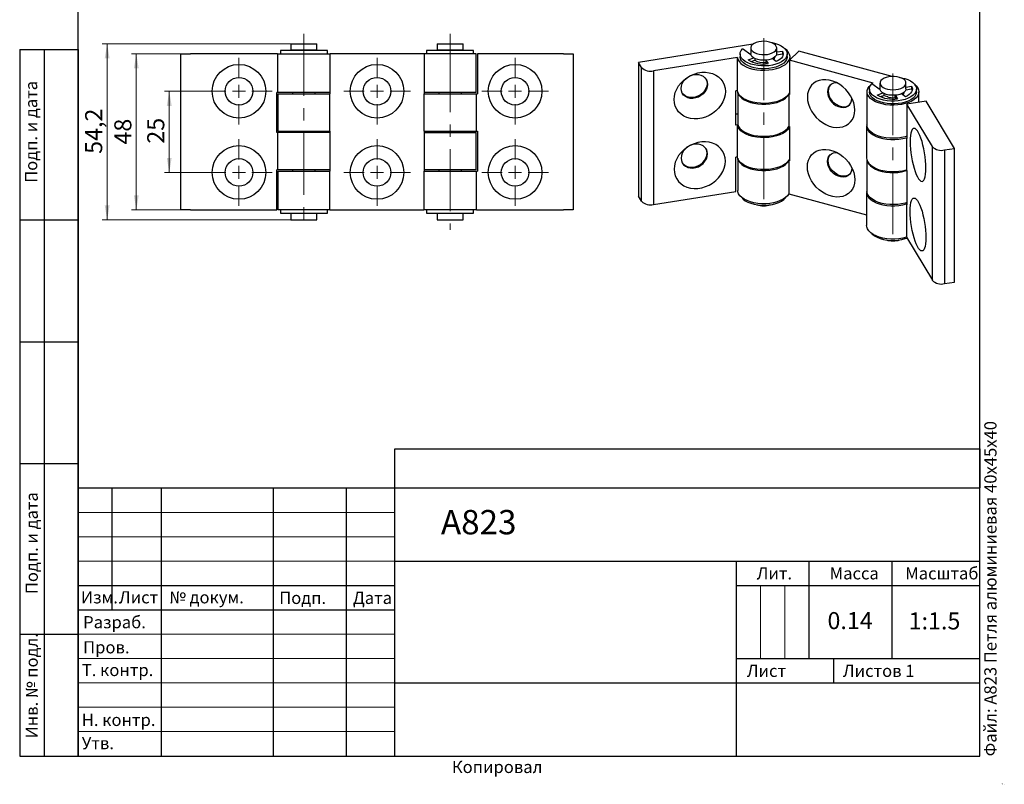
# Model space of a CAD drawing. Units: millimetres. Extents: x 12 to 315, y -1 to 438.
# Drawn here: x 12 to 315, y -1 to 234 of the extents above; entities that cross this region are included whole.
import ezdxf

# ---------------------------------------------------------------- set-up
doc = ezdxf.new("R2010")
doc.units = ezdxf.units.MM
doc.header["$LTSCALE"] = 1.5
doc.linetypes.add('CENTERX2', pattern=[20.32, 12.7, -2.54, 2.54, -2.54])
doc.styles.add('SLDTEXTSTYLE0', font='TXT', dxfattribs={"width": 0.7, "bigfont": 'bigfont'})
doc.styles.add('SLDTEXTSTYLE1', font='TXT', dxfattribs={"width": 0.7})
doc.dimstyles.new('SLDDIMSTYLE3', dxfattribs={"dimtxt": 5.25, "dimasz": 4.5, "dimexe": 0, "dimexo": 0.0625, "dimgap": 1.3125, "dimtad": 2, "dimdec": 1, "dimrnd": 1e-09, "dimzin": 12, "dimdsep": 46, "dimtxsty": 'SLDTEXTSTYLE1', "dimsah": 1, "dimcen": 0.09, "dimadec": 0, "dimazin": 3, "dimtfac": 1, "dimtofl": 0, "dimtmove": 0, "dimatfit": 3, "dimfxl": 1, "dimfrac": 2, "dimtolj": 1, "dimtzin": 12, "dimarcsym": 0})

# ---------------------------------------------------------------- blocks, each defined once
blk = doc.blocks.new('_D_8')
at = {"color": 7, "linetype": 'Continuous', "lineweight": 0}
for p, q in [((61.62, 223.61), (46.39, 223.61)), ((47.89, 223.61), (47.89, 175.61)), ((61.62, 175.61), (46.39, 175.61))]:
    blk.add_line(p, q, dxfattribs=at)
at = {"color": 7, "linetype": 'Continuous', "lineweight": 18}
for points in [[(47.89, 223.61), (47.14, 219.11), (48.64, 219.11)], [(47.89, 175.61), (48.64, 180.11), (47.14, 180.11)]]:
    blk.add_solid(points, dxfattribs=at)
at = {"color": 7, "linetype": 'Continuous', "lineweight": 18, "insert": (41.13, 195.7), "char_height": 5.25, "attachment_point": 1, "rotation": 90, "style": 'SLDTEXTSTYLE1'}
blk.add_mtext('48', dxfattribs=at)
blk = doc.blocks.new('_D_9')
at = {"color": 7, "linetype": 'Continuous', "lineweight": 0}
for p, q in [((95.49, 226.74), (37.42, 226.74)), ((38.92, 172.49), (38.92, 226.74)), ((95.49, 172.49), (37.42, 172.49))]:
    blk.add_line(p, q, dxfattribs=at)
at = {"color": 7, "linetype": 'Continuous', "lineweight": 18}
for points in [[(38.92, 226.74), (38.17, 222.24), (39.67, 222.24)], [(38.92, 172.49), (39.67, 176.99), (38.17, 176.99)]]:
    blk.add_solid(points, dxfattribs=at)
at = {"color": 7, "linetype": 'Continuous', "lineweight": 18, "insert": (32.15, 192.84), "char_height": 5.25, "attachment_point": 1, "rotation": 90, "style": 'SLDTEXTSTYLE1'}
blk.add_mtext('54,2', dxfattribs=at)
blk = doc.blocks.new('_D_10')
at = {"color": 7, "linetype": 'Continuous', "lineweight": 0}
for p, q in [((69.25, 212.11), (56.53, 212.11)), ((58.03, 187.11), (58.03, 212.11)), ((69.25, 187.11), (56.53, 187.11))]:
    blk.add_line(p, q, dxfattribs=at)
at = {"color": 7, "linetype": 'Continuous', "lineweight": 18}
for points in [[(58.03, 212.11), (57.28, 207.61), (58.78, 207.61)], [(58.03, 187.11), (58.78, 191.61), (57.28, 191.61)]]:
    blk.add_solid(points, dxfattribs=at)
at = {"color": 7, "linetype": 'Continuous', "lineweight": 18, "insert": (51.26, 195.97), "char_height": 5.25, "attachment_point": 1, "rotation": 90, "style": 'SLDTEXTSTYLE1'}
blk.add_mtext('25', dxfattribs=at)
blk = doc.blocks.new('SW_CENTERMARKSYMBOL_2')
at = {"color": 0, "linetype": 'Continuous', "lineweight": 18}
for p, q in [((0, 4), (0, 10.25)), ((-4, 0), (-10.25, 0)), ((0, 0), (-2, 0)), ((0, 0), (0, 2)), ((0, 0), (0, -2)), ((0, 0), (2, 0)), ((4, 0), (10.25, 0)), ((0, -4), (0, -10.25))]:
    blk.add_line(p, q, dxfattribs=at)
blk = doc.blocks.new('SW_CENTERMARKSYMBOL_3')
at = {"color": 0, "linetype": 'Continuous', "lineweight": 18}
for p, q in [((0, 4), (0, 10.25)), ((-4, 0), (-10.25, 0)), ((0, 0), (-2, 0)), ((0, 0), (0, 2)), ((0, 0), (0, -2)), ((0, 0), (2, 0)), ((4, 0), (10.25, 0)), ((0, -4), (0, -10.25))]:
    blk.add_line(p, q, dxfattribs=at)
blk = doc.blocks.new('SW_CENTERMARKSYMBOL_4')
at = {"color": 0, "linetype": 'Continuous', "lineweight": 18}
for p, q in [((0, 4), (0, 10.25)), ((-4, 0), (-10.25, 0)), ((0, 0), (-2, 0)), ((0, 0), (0, 2)), ((0, 0), (0, -2)), ((0, 0), (2, 0)), ((4, 0), (10.25, 0)), ((0, -4), (0, -10.25))]:
    blk.add_line(p, q, dxfattribs=at)
blk = doc.blocks.new('SW_CENTERMARKSYMBOL_5')
at = {"color": 0, "linetype": 'Continuous', "lineweight": 18}
for p, q in [((0, 4), (0, 10.25)), ((-4, 0), (-10.25, 0)), ((0, 0), (-2, 0)), ((0, 0), (0, 2)), ((0, 0), (0, -2)), ((0, 0), (2, 0)), ((4, 0), (10.25, 0)), ((0, -4), (0, -10.25))]:
    blk.add_line(p, q, dxfattribs=at)
blk = doc.blocks.new('SW_CENTERMARKSYMBOL_6')
at = {"color": 0, "linetype": 'Continuous', "lineweight": 18}
for p, q in [((0, 4), (0, 10.25)), ((-4, 0), (-10.25, 0)), ((0, 0), (-2, 0)), ((0, 0), (0, 2)), ((0, 0), (0, -2)), ((0, 0), (2, 0)), ((4, 0), (10.25, 0)), ((0, -4), (0, -10.25))]:
    blk.add_line(p, q, dxfattribs=at)
blk = doc.blocks.new('SW_CENTERMARKSYMBOL_7')
at = {"color": 0, "linetype": 'Continuous', "lineweight": 18}
for p, q in [((0, 4), (0, 10.25)), ((-4, 0), (-10.25, 0)), ((0, 0), (-2, 0)), ((0, 0), (0, 2)), ((0, 0), (0, -2)), ((0, 0), (2, 0)), ((4, 0), (10.25, 0)), ((0, -4), (0, -10.25))]:
    blk.add_line(p, q, dxfattribs=at)

msp = doc.modelspace()

# ---------------------------------------------------------------- linework, layer by layer
at = {"color": 7, "linetype": 'Continuous', "lineweight": 25}
for p, q in [((30, 7.5), (30, 438)), ((307.5, 7.5), (307.5, 438)), ((12, 225), (30, 225)), ((12, 225), (12, 7.5)), ((19.5, 225), (19.5, 7.5)), ((30, 225), (30, 7.5)), ((92.24, 224.61), (92.24, 223.61)), ((106.74, 224.61), (92.24, 224.61)), ((95.49, 226.74), (95.49, 224.74)), ((95.49, 226.74), (99.12, 226.74)), ((103.49, 224.74), (95.49, 224.74)), ((95.99, 224.74), (95.99, 224.61)), ((99.12, 226.74), (103.49, 226.74)), ((102.99, 224.61), (102.99, 224.74)), ((103.49, 224.74), (103.49, 226.74)), ((106.74, 223.61), (106.74, 224.61)), ((137.23, 224.61), (137.23, 223.61)), ((151.73, 224.61), (137.23, 224.61)), ((140.48, 226.74), (140.48, 224.74)), ((140.48, 226.74), (144.71, 226.74)), ((148.48, 224.74), (140.48, 224.74)), ((140.98, 224.74), (140.98, 224.61)), ((144.71, 226.74), (148.48, 226.74)), ((147.98, 224.61), (147.98, 224.74)), ((148.48, 224.74), (148.48, 226.74)), ((151.73, 223.61), (151.73, 224.61)), ((237.7, 226.59), (202.42, 220.97)), ((237.06, 223.35), (234.45, 225.2)), ((237, 225.43), (237, 223.71)), ((245, 223.71), (245, 225.43)), ((245, 224.19), (246.75, 224.49)), ((246.75, 224.49), (246.75, 223.63)), ((251.81, 224.47), (248.92, 221.65)), ((280.51, 216.67), (251.81, 224.47)), ((61.62, 175.61), (61.62, 223.61)), ((61.62, 223.61), (64.62, 223.61)), ((91.39, 223.61), (64.62, 223.61)), ((91.39, 223.61), (91.39, 211.71)), ((91.39, 223.61), (107.59, 223.61)), ((107.59, 211.71), (107.59, 223.61)), ((136.48, 223.61), (107.59, 223.61)), ((136.48, 223.61), (136.48, 211.71)), ((152.48, 223.61), (136.48, 223.61)), ((152.48, 211.71), (152.48, 223.61)), ((152.86, 223.61), (152.86, 211.31)), ((179.36, 223.61), (152.86, 223.61)), ((179.36, 223.61), (182.36, 223.61)), ((182.36, 223.61), (182.36, 175.61)), ((232.92, 222.49), (207.12, 218.38)), ((232.92, 212.29), (232.92, 222.49)), ((233.75, 223.61), (233.75, 222.75)), ((236.18, 221.77), (237.92, 222.4)), ((237.12, 221.25), (238.23, 221.65)), ((238.23, 222.23), (238.23, 221.65)), ((241.61, 221.68), (241.61, 220.97)), ((241.7, 221.68), (242.37, 220.6)), ((244.85, 221.23), (243.6, 222.14)), ((244.93, 223.32), (246.75, 223.63)), ((248.25, 222.75), (248.25, 223.61)), ((274.74, 214.63), (248.92, 221.65)), ((248.92, 221.65), (248.92, 211.1)), ((249.1, 221.83), (249.1, 222.75)), ((203.37, 219.4), (202.42, 220.97)), ((202.42, 220.97), (202.42, 179.83)), ((203.37, 178.25), (203.37, 219.4)), ((207.12, 218.38), (207.12, 177.23)), ((241.61, 220.97), (241.87, 220.55)), ((232.92, 212.29), (232.44, 212.21)), ((232.44, 201.67), (232.44, 212.21)), ((273.54, 212.79), (273.54, 211.93)), ((276.85, 212.53), (274.24, 214.39)), ((274.3, 214.35), (274.74, 214.63)), ((276.79, 214.61), (276.79, 212.9)), ((284.72, 212.51), (286.54, 212.82)), ((284.79, 212.9), (284.79, 214.61)), ((284.79, 213.38), (286.54, 213.68)), ((286.54, 213.68), (286.54, 212.82)), ((288.04, 211.93), (288.04, 212.79)), ((91.12, 199.41), (91.12, 211.71)), ((91.39, 211.71), (91.12, 211.71)), ((107.59, 211.71), (91.39, 211.71)), ((91.49, 211.31), (91.49, 199.81)), ((91.49, 211.31), (107.49, 211.31)), ((95.99, 211.71), (95.99, 211.31)), ((102.99, 211.31), (102.99, 211.71)), ((107.49, 211.71), (107.49, 211.31)), ((107.49, 199.81), (107.49, 211.31)), ((136.38, 211.31), (136.38, 199.81)), ((136.38, 211.31), (152.58, 211.31)), ((152.48, 211.71), (136.48, 211.71)), ((136.48, 211.71), (136.48, 211.31)), ((140.98, 211.71), (140.98, 211.31)), ((147.98, 211.31), (147.98, 211.71)), ((152.58, 199.81), (152.58, 211.31)), ((152.58, 211.31), (152.86, 211.31)), ((233, 211.89), (233, 202.35)), ((248.73, 211.15), (248.73, 201.29)), ((248.73, 211.15), (248.92, 211.1)), ((272.79, 211.93), (272.79, 201.73)), ((275.97, 210.95), (277.71, 211.58)), ((276.91, 210.44), (278.02, 210.83)), ((278.02, 211.41), (278.02, 210.83)), ((281.4, 210.86), (281.4, 210.16)), ((281.4, 210.16), (281.66, 209.73)), ((281.49, 210.87), (282.16, 209.78)), ((284.64, 210.42), (283.38, 211.33)), ((288.79, 208.69), (288.79, 211.93)), ((291, 209.05), (285.08, 208.1)), ((292.91, 195.06), (285.08, 208.1)), ((285.08, 208.1), (285.08, 197.56)), ((299.72, 194.53), (291, 209.05)), ((233, 205.1), (232.44, 205.01)), ((232.92, 201.74), (232.44, 201.67)), ((232.92, 191.88), (232.92, 201.74)), ((248.73, 201.29), (248.92, 201.24)), ((248.92, 201.24), (248.92, 190.7)), ((272.69, 201.39), (272.69, 191.53)), ((91.39, 199.41), (91.12, 199.41)), ((91.39, 199.41), (91.39, 187.91)), ((107.59, 199.41), (91.39, 199.41)), ((91.49, 199.81), (107.49, 199.81)), ((95.99, 199.81), (95.99, 199.41)), ((102.99, 199.41), (102.99, 199.81)), ((107.49, 199.81), (107.49, 199.41)), ((107.59, 187.91), (107.59, 199.41)), ((136.38, 199.81), (152.58, 199.81)), ((136.48, 199.81), (136.48, 199.41)), ((136.48, 199.41), (136.48, 187.91)), ((136.48, 199.41), (152.48, 199.41)), ((140.98, 199.81), (140.98, 199.41)), ((147.98, 199.41), (147.98, 199.81)), ((152.48, 187.91), (152.48, 199.41)), ((152.58, 199.81), (152.86, 199.81)), ((152.86, 199.81), (152.86, 187.51)), ((284.93, 197.81), (284.93, 187.95)), ((284.93, 197.81), (285.08, 197.56)), ((292.91, 153.92), (292.91, 195.06)), ((296.66, 194.04), (299.72, 194.53)), ((296.66, 194.04), (296.66, 152.9)), ((299.72, 153.39), (299.72, 194.53)), ((232.92, 191.88), (232.44, 191.81)), ((232.44, 181.27), (232.44, 191.81)), ((233, 191.49), (233, 181.6)), ((91.12, 175.61), (91.12, 187.91)), ((91.39, 187.91), (91.12, 187.91)), ((107.59, 187.91), (91.39, 187.91)), ((95.99, 187.91), (95.99, 187.51)), ((102.99, 187.51), (102.99, 187.91)), ((107.49, 187.91), (107.49, 187.51)), ((152.48, 187.91), (136.48, 187.91)), ((136.48, 187.91), (136.48, 187.51)), ((140.98, 187.91), (140.98, 187.51)), ((147.98, 187.51), (147.98, 187.91)), ((248.73, 190.75), (248.73, 180.55)), ((248.73, 190.75), (248.92, 190.7)), ((272.79, 190.88), (272.79, 181.33)), ((284.93, 187.95), (285.08, 187.7)), ((91.49, 187.51), (91.49, 175.61)), ((91.49, 187.51), (107.49, 187.51)), ((107.49, 175.61), (107.49, 187.51)), ((136.38, 187.51), (136.38, 175.61)), ((136.38, 187.51), (152.58, 187.51)), ((152.58, 175.61), (152.58, 187.51)), ((152.58, 187.51), (152.86, 187.51)), ((285.08, 187.7), (285.08, 177.16)), ((203.37, 178.25), (202.42, 179.83)), ((207.12, 177.23), (232.44, 181.27)), ((248.73, 180.55), (272.69, 174.04)), ((272.69, 180.99), (272.69, 170.79)), ((284.93, 177.41), (284.93, 167.2)), ((284.93, 177.41), (285.08, 177.16)), ((64.62, 175.61), (61.62, 175.61)), ((64.62, 175.61), (91.12, 175.61)), ((107.49, 175.61), (91.49, 175.61)), ((92.24, 175.61), (92.24, 174.61)), ((92.24, 174.61), (106.74, 174.61)), ((95.49, 174.49), (95.49, 172.49)), ((103.49, 174.49), (95.49, 174.49)), ((95.99, 174.61), (95.99, 174.49)), ((102.99, 174.49), (102.99, 174.61)), ((103.49, 172.49), (103.49, 174.49)), ((106.74, 174.61), (106.74, 175.61)), ((107.49, 175.61), (136.38, 175.61)), ((152.58, 175.61), (136.38, 175.61)), ((137.23, 175.61), (137.23, 174.61)), ((137.23, 174.61), (151.73, 174.61)), ((140.48, 174.49), (140.48, 172.49)), ((148.48, 174.49), (140.48, 174.49)), ((140.98, 174.61), (140.98, 174.49)), ((147.98, 174.49), (147.98, 174.61)), ((148.48, 172.49), (148.48, 174.49)), ((151.73, 174.61), (151.73, 175.61)), ((152.58, 175.61), (179.36, 175.61)), ((182.36, 175.61), (179.36, 175.61)), ((12, 172.5), (30, 172.5)), ((95.49, 172.49), (99.12, 172.49)), ((99.12, 172.49), (103.49, 172.49)), ((140.48, 172.49), (144.71, 172.49)), ((144.71, 172.49), (148.48, 172.49)), ((284.93, 167.2), (292.91, 153.92)), ((296.66, 152.9), (299.72, 153.39)), ((12, 135), (30, 135)), ((127.5, 90), (127.5, 102)), ((127.5, 102), (307.5, 102)), ((307.5, 102), (307.5, 90)), ((12, 97.5), (30, 97.5)), ((30, 7.5), (30, 90)), ((30, 90), (307.5, 90)), ((40.5, 52.5), (40.5, 90)), ((55.5, 90), (55.5, 7.5)), ((90, 90), (90, 7.5)), ((112.5, 90), (112.5, 7.5)), ((127.5, 7.5), (127.5, 90)), ((307.5, 7.5), (307.5, 90)), ((127.5, 67.5), (307.5, 67.5)), ((232.5, 67.5), (232.5, 7.5)), ((255, 37.5), (255, 67.5)), ((280.5, 37.5), (280.5, 67.5)), ((30, 60), (127.5, 60)), ((232.5, 60), (307.5, 60)), ((30, 52.5), (127.5, 52.5)), ((12, 45), (30, 45)), ((232.5, 37.5), (307.5, 37.5)), ((262.5, 37.5), (262.5, 30)), ((127.5, 30), (307.5, 30)), ((12, 7.5), (30, 7.5)), ((30, 7.5), (307.5, 7.5)), ((30, 7.5), (307.5, 7.5))]:
    msp.add_line(p, q, dxfattribs=at)
at = {"color": 7, "linetype": 'CENTERX2', "lineweight": 18}
for p, q in [((99.49, 229.74), (99.49, 169.49)), ((144.48, 229.74), (144.48, 224.74)), ((241, 228.43), (241, 175.93)), ((144.48, 224.74), (144.48, 169.49)), ((280.79, 217.61), (280.79, 165.11))]:
    msp.add_line(p, q, dxfattribs=at)
at = {"color": 7, "linetype": 'Continuous', "lineweight": 18}
for p, q in [((30, 82.5), (127.5, 82.5)), ((30, 75), (127.5, 75)), ((30, 67.5), (127.5, 67.5)), ((240, 60), (240, 37.5)), ((247.5, 60), (247.5, 37.5)), ((30, 45), (127.5, 45)), ((30, 37.5), (127.5, 37.5)), ((30, 30), (127.5, 30)), ((30, 22.5), (127.5, 22.5)), ((30, 15), (127.5, 15))]:
    msp.add_line(p, q, dxfattribs=at)
at = {"color": 7, "linetype": 'Continuous', "lineweight": 25, "flags": 128}
for points in [[(238.81, 223.7), (239.58, 223.5), (240.42, 223.39), (241.28, 223.37), (242.13, 223.45), (242.93, 223.62), (243.64, 223.88), (244.22, 224.21), (244.66, 224.59), (244.92, 225.02), (245, 225.46), (244.89, 225.9), (244.6, 226.32), (244.14, 226.7), (243.54, 227.02), (242.81, 227.26), (242.01, 227.42), (241.15, 227.49), (240.29, 227.45), (239.46, 227.33), (238.7, 227.11), (238.05, 226.82), (237.54, 226.46), (237.19, 226.05), (237.02, 225.62), (237.03, 225.17), (237.23, 224.74), (237.61, 224.34), (238.14, 223.99), (238.81, 223.7)], [(232.92, 222.49), (233.09, 221.85), (233.46, 221.23), (234, 220.65), (234.71, 220.12), (235.57, 219.65), (236.56, 219.26), (237.66, 218.95), (238.84, 218.73), (240.06, 218.6), (241.32, 218.58), (242.56, 218.65), (243.76, 218.83), (244.9, 219.09), (245.95, 219.45), (246.88, 219.88), (247.67, 220.38), (248.3, 220.94), (248.75, 221.54), (249.02, 222.17), (249.1, 222.81), (248.98, 223.45), (248.68, 224.08), (248.19, 224.67), (247.56, 225.2)], [(243.11, 227.18), (243.56, 227.1), (244.61, 226.84), (245.56, 226.51), (246.4, 226.1), (247.1, 225.62), (247.65, 225.1), (248.02, 224.53), (248.22, 223.95), (248.23, 223.35), (248.06, 222.76), (247.71, 222.19), (247.19, 221.66), (246.51, 221.18), (245.69, 220.76), (244.75, 220.41), (243.71, 220.14), (242.61, 219.96), (241.46, 219.88), (240.31, 219.89), (239.17, 219.99), (238.07, 220.19), (237.06, 220.47), (236.14, 220.84), (235.34, 221.27), (234.69, 221.76), (234.21, 222.3), (233.89, 222.88), (233.76, 223.47), (233.8, 224.06), (234.04, 224.65), (234.45, 225.2), (234.45, 225.2)], [(246.75, 224.49), (246.94, 224.05), (247, 223.6), (246.94, 223.15), (246.75, 222.72), (246.43, 222.3), (246.01, 221.9), (245.48, 221.55), (244.85, 221.23)], [(248.25, 222.75), (248.23, 222.49), (248.06, 221.9), (247.71, 221.34), (247.19, 220.8), (246.51, 220.32), (245.69, 219.9), (244.75, 219.55), (243.71, 219.29), (242.61, 219.11), (241.46, 219.02), (240.31, 219.03), (239.17, 219.14), (238.07, 219.33), (237.06, 219.62), (236.14, 219.98), (235.34, 220.41), (234.69, 220.91), (234.21, 221.45), (233.89, 222.02), (233.76, 222.61), (233.75, 222.75)], [(245, 223.71), (244.98, 223.52), (244.81, 223.09), (244.46, 222.68), (243.95, 222.32), (243.3, 222.03), (242.54, 221.81), (241.71, 221.69), (240.85, 221.65), (239.99, 221.72), (239.19, 221.88), (238.46, 222.12), (237.86, 222.44), (237.4, 222.82), (237.11, 223.24), (237, 223.68), (237, 223.71)], [(246.75, 223.63), (246.94, 223.19), (246.94, 223.18)], [(213.45, 209.53), (213.54, 210.6), (213.8, 211.67), (214.23, 212.72), (214.82, 213.73), (215.55, 214.67), (216.42, 215.53), (217.39, 216.28), (218.45, 216.91), (219.58, 217.4), (220.74, 217.74), (221.92, 217.93), (223.09, 217.96), (224.21, 217.82), (225.27, 217.54), (226.25, 217.09), (227.11, 216.51), (227.84, 215.8), (228.43, 214.98), (228.86, 214.07), (229.13, 213.08), (229.21, 212.04), (229.13, 210.97), (228.86, 209.9), (228.43, 208.85), (227.84, 207.84), (227.11, 206.89), (226.25, 206.04), (225.27, 205.29), (224.21, 204.66), (223.09, 204.17), (221.92, 203.83), (220.74, 203.64), (219.58, 203.61), (218.45, 203.74), (217.39, 204.03), (216.42, 204.47), (215.55, 205.05), (214.82, 205.76), (214.23, 206.58), (213.8, 207.5), (213.54, 208.49), (213.45, 209.53)], [(215.59, 212.94), (215.68, 213.71), (215.94, 214.48), (216.36, 215.21), (216.93, 215.86), (217.62, 216.42), (218.39, 216.85), (219.22, 217.14), (220.07, 217.28), (220.9, 217.25), (221.68, 217.07), (222.37, 216.73), (222.93, 216.25), (223.36, 215.66), (223.62, 214.98), (223.71, 214.23), (223.62, 213.46), (223.36, 212.7), (222.93, 211.97), (222.37, 211.31), (221.68, 210.76), (220.9, 210.32), (220.07, 210.03), (219.22, 209.9), (218.39, 209.92), (217.62, 210.11), (216.93, 210.45), (216.36, 210.92), (215.94, 211.52), (215.68, 212.2), (215.59, 212.94)], [(223.22, 215.9), (223.47, 215.22), (223.56, 214.48), (223.47, 213.71), (223.21, 212.94), (222.79, 212.22), (222.22, 211.56), (221.53, 211), (220.76, 210.57), (219.93, 210.28), (219.08, 210.14), (218.25, 210.17), (217.47, 210.36), (216.78, 210.69), (216.22, 211.17), (215.93, 211.53)], [(269.03, 206.32), (268.95, 207.4), (268.71, 208.49), (268.31, 209.59), (267.76, 210.65), (267.08, 211.66), (266.28, 212.6), (265.38, 213.44), (264.4, 214.16), (263.36, 214.76), (262.28, 215.21), (261.19, 215.5), (260.11, 215.64), (259.07, 215.61), (258.09, 215.42), (257.19, 215.07), (256.39, 214.57), (255.71, 213.93), (255.16, 213.16), (254.76, 212.28), (254.52, 211.32), (254.44, 210.29), (254.52, 209.21), (254.76, 208.11), (255.16, 207.02), (255.71, 205.96), (256.39, 204.95), (257.19, 204.01), (258.09, 203.17), (259.07, 202.45), (260.11, 201.85), (261.19, 201.4), (262.28, 201.1), (263.36, 200.97), (264.4, 201), (265.38, 201.19), (266.28, 201.54), (267.08, 202.04), (267.76, 202.68), (268.31, 203.45), (268.71, 204.32), (268.95, 205.29), (269.03, 206.32)], [(282.9, 216.36), (283.35, 216.28), (284.4, 216.03), (285.35, 215.69), (286.19, 215.28), (286.89, 214.81), (287.44, 214.28), (287.81, 213.72), (288.01, 213.13), (288.02, 212.54), (287.85, 211.95), (287.5, 211.38), (286.98, 210.85), (286.3, 210.36), (285.48, 209.94), (284.54, 209.6), (283.5, 209.33), (282.4, 209.15), (281.25, 209.07), (280.1, 209.07), (278.96, 209.18), (277.86, 209.37), (276.85, 209.66), (275.93, 210.02), (275.13, 210.46), (274.48, 210.95), (274, 211.49), (273.68, 212.06), (273.54, 212.65), (273.59, 213.25), (273.83, 213.83), (274.24, 214.39), (274.24, 214.39)], [(279.13, 212.74), (279.95, 212.6), (280.81, 212.55), (281.67, 212.6), (282.49, 212.75), (283.23, 212.98), (283.85, 213.29), (284.33, 213.66), (284.65, 214.07), (284.79, 214.51), (284.73, 214.96), (284.5, 215.38), (284.09, 215.78), (283.53, 216.12), (282.84, 216.38), (282.05, 216.57), (281.2, 216.66), (280.34, 216.66), (279.49, 216.56), (278.71, 216.37), (278.03, 216.1), (277.47, 215.76), (277.07, 215.37), (276.84, 214.94), (276.8, 214.49), (276.94, 214.05), (277.26, 213.64), (277.75, 213.27), (278.38, 212.97), (279.13, 212.74)], [(248.92, 211.66), (248.75, 211.34), (248.3, 210.74), (247.67, 210.18), (246.88, 209.68), (245.95, 209.25), (244.9, 208.89), (243.76, 208.63), (242.56, 208.45), (241.32, 208.38), (240.06, 208.4), (238.84, 208.53), (237.66, 208.75), (236.56, 209.06), (235.57, 209.45), (234.71, 209.92), (234, 210.45), (233.46, 211.03), (233.09, 211.65), (232.92, 212.29)], [(263.51, 214.68), (263.23, 214.68), (262.52, 214.57), (261.88, 214.29), (261.35, 213.87), (260.96, 213.32), (260.72, 212.66), (260.64, 211.92), (260.72, 211.14), (260.96, 210.35), (261.35, 209.59), (261.88, 208.88), (262.52, 208.26), (263.23, 207.75), (264, 207.38), (264.79, 207.17), (265.56, 207.12), (266.27, 207.23), (266.91, 207.51), (267.44, 207.93), (267.83, 208.49), (268.07, 209.14), (268.15, 209.88), (268.15, 209.88)], [(261.55, 214.05), (261.19, 213.54), (260.95, 212.88), (260.87, 212.15), (260.95, 211.37), (261.19, 210.58), (261.59, 209.81), (262.11, 209.1), (262.75, 208.48), (263.47, 207.98), (264.24, 207.61), (265.02, 207.4), (265.79, 207.35), (266.51, 207.46), (267.14, 207.74), (267.48, 207.98)], [(287.56, 214.13), (287.93, 213.79), (288.4, 213.2), (288.69, 212.59), (288.79, 211.95), (288.7, 211.32), (288.42, 210.7), (287.96, 210.11), (287.33, 209.56), (286.55, 209.07), (285.63, 208.65), (284.59, 208.31), (283.46, 208.05), (282.27, 207.89), (281.05, 207.82), (279.81, 207.84), (278.6, 207.97), (277.45, 208.19), (276.37, 208.5), (275.4, 208.89), (274.55, 209.35), (273.86, 209.88), (273.33, 210.45), (272.97, 211.06), (272.8, 211.69), (272.83, 212.33), (273.04, 212.95), (273.43, 213.55), (274, 214.12), (274.02, 214.13)], [(284.79, 212.9), (284.74, 212.58), (284.51, 212.15), (284.11, 211.75), (283.55, 211.41), (282.87, 211.14), (282.09, 210.95), (281.24, 210.85), (280.38, 210.85), (279.53, 210.94), (278.74, 211.13), (278.05, 211.4), (277.49, 211.73), (277.08, 212.13), (276.85, 212.56), (276.79, 212.9)], [(286.54, 213.68), (286.73, 213.24), (286.79, 212.79), (286.73, 212.34), (286.54, 211.9), (286.22, 211.48), (285.8, 211.09), (285.27, 210.73), (284.64, 210.42)], [(286.54, 212.82), (286.73, 212.38), (286.73, 212.36)], [(233.05, 211.75), (233.27, 211.15), (233.67, 210.55), (234.25, 209.99), (235, 209.48), (235.88, 209.04), (236.89, 208.67), (237.99, 208.39), (239.17, 208.19), (240.38, 208.1), (241.62, 208.1), (242.84, 208.19), (244.01, 208.39), (245.12, 208.67), (246.12, 209.04), (247.01, 209.48), (247.75, 209.99), (248.33, 210.55), (248.73, 211.15)], [(288.04, 211.93), (288.02, 211.68), (287.85, 211.09), (287.5, 210.52), (286.98, 209.99), (286.3, 209.51), (285.48, 209.09), (284.54, 208.74), (283.5, 208.47), (282.4, 208.29), (281.25, 208.21), (280.1, 208.22), (278.96, 208.32), (277.86, 208.52), (276.85, 208.8), (275.93, 209.16), (275.13, 209.6), (274.48, 210.09), (274, 210.63), (273.68, 211.2), (273.54, 211.8), (273.54, 211.93)], [(279.16, 210.34), (278.49, 210.58), (278.02, 210.83)], [(248.92, 201.12), (248.75, 200.79), (248.3, 200.19), (247.67, 199.64), (246.88, 199.14), (245.95, 198.7), (244.9, 198.35), (243.76, 198.08), (242.56, 197.91), (241.32, 197.84), (240.06, 197.86), (238.84, 197.98), (237.66, 198.2), (236.56, 198.51), (235.57, 198.91), (234.71, 199.38), (234, 199.91), (233.46, 200.49), (233.09, 201.1), (232.92, 201.74)], [(233, 202.35), (233.04, 201.92), (233.27, 201.29), (233.67, 200.69), (234.25, 200.13), (235, 199.62), (235.88, 199.18), (236.89, 198.81), (237.99, 198.53), (239.17, 198.34), (240.38, 198.24), (241.62, 198.24), (242.84, 198.34), (244.01, 198.53), (245.12, 198.81), (246.12, 199.18), (247.01, 199.63), (247.75, 200.13), (248.33, 200.69), (248.73, 201.29)], [(272.79, 202.04), (272.7, 201.63), (272.73, 200.99), (272.94, 200.35), (273.35, 199.74), (273.93, 199.17), (274.68, 198.65), (275.57, 198.2), (276.58, 197.83), (277.7, 197.53), (278.89, 197.34), (280.13, 197.23), (281.38, 197.23), (282.62, 197.33), (283.81, 197.52), (284.93, 197.81)], [(285.08, 198.26), (284.59, 198.11), (283.46, 197.85), (282.27, 197.69), (281.05, 197.62), (279.81, 197.64), (278.6, 197.77), (277.45, 197.99), (276.37, 198.3), (275.4, 198.69), (274.55, 199.15), (273.86, 199.68), (273.33, 200.25), (272.97, 200.86), (272.8, 201.49), (272.79, 201.73)], [(290.95, 188.47), (290.92, 189.57), (290.84, 190.73), (290.71, 191.94), (290.53, 193.15), (290.3, 194.36), (290.03, 195.52), (289.73, 196.62), (289.4, 197.62), (289.05, 198.52), (288.69, 199.27), (288.33, 199.88), (287.97, 200.32), (287.62, 200.59), (287.29, 200.68), (286.99, 200.59), (286.73, 200.31), (286.5, 199.86), (286.32, 199.25), (286.18, 198.49), (286.1, 197.59), (286.08, 196.58), (286.1, 195.49), (286.18, 194.32), (286.32, 193.11), (286.5, 191.9), (286.73, 190.69), (286.99, 189.53), (287.29, 188.43), (287.62, 187.43), (287.97, 186.53), (288.33, 185.78), (288.69, 185.17), (289.05, 184.73), (289.4, 184.46), (289.73, 184.37), (290.03, 184.47), (290.3, 184.74), (290.53, 185.19), (290.71, 185.8), (290.84, 186.56), (290.92, 187.46), (290.95, 188.47)], [(213.45, 188.1), (213.54, 187.06), (213.8, 186.07), (214.23, 185.16), (214.82, 184.33), (215.55, 183.62), (216.42, 183.04), (217.39, 182.6), (218.45, 182.31), (219.58, 182.18), (220.74, 182.21), (221.92, 182.4), (223.09, 182.74), (224.21, 183.23), (225.27, 183.86), (226.25, 184.61), (227.11, 185.46), (227.84, 186.41), (228.43, 187.42), (228.86, 188.47), (229.13, 189.54), (229.21, 190.61), (229.13, 191.65), (228.86, 192.64), (228.43, 193.55), (227.84, 194.37), (227.11, 195.08), (226.25, 195.67), (225.27, 196.11), (224.21, 196.4), (223.09, 196.53), (221.92, 196.5), (220.74, 196.31), (219.58, 195.97), (218.45, 195.48), (217.39, 194.85), (216.42, 194.1), (215.55, 193.24), (214.82, 192.3), (214.23, 191.29), (213.8, 190.24), (213.54, 189.17), (213.45, 188.1)], [(215.59, 191.51), (215.68, 190.77), (215.94, 190.09), (216.36, 189.49), (216.93, 189.02), (217.62, 188.68), (218.39, 188.49), (219.22, 188.47), (220.07, 188.6), (220.9, 188.89), (221.68, 189.33), (222.37, 189.88), (222.93, 190.54), (223.36, 191.27), (223.62, 192.03), (223.71, 192.81), (223.62, 193.55), (223.36, 194.23), (222.93, 194.82), (222.37, 195.3), (221.68, 195.64), (220.9, 195.82), (220.07, 195.85), (219.22, 195.71), (218.39, 195.42), (217.62, 194.99), (216.93, 194.43), (216.36, 193.78), (215.94, 193.05), (215.68, 192.28), (215.59, 191.51)], [(215.93, 190.1), (216.22, 189.74), (216.78, 189.27), (217.47, 188.93), (218.25, 188.74), (219.08, 188.71), (219.93, 188.85), (220.76, 189.14), (221.53, 189.57), (222.22, 190.13), (222.79, 190.79), (223.21, 191.51), (223.47, 192.28), (223.56, 193.05), (223.47, 193.79), (223.22, 194.47)], [(269.03, 184.89), (268.95, 183.86), (268.71, 182.9), (268.31, 182.02), (267.76, 181.25), (267.08, 180.61), (266.28, 180.11), (265.38, 179.76), (264.4, 179.57), (263.36, 179.54), (262.28, 179.67), (261.19, 179.97), (260.11, 180.42), (259.07, 181.02), (258.09, 181.74), (257.19, 182.58), (256.39, 183.52), (255.71, 184.53), (255.16, 185.59), (254.76, 186.69), (254.52, 187.78), (254.44, 188.86), (254.52, 189.89), (254.76, 190.85), (255.16, 191.73), (255.71, 192.5), (256.39, 193.14), (257.19, 193.64), (258.09, 193.99), (259.07, 194.18), (260.11, 194.21), (261.19, 194.07), (262.28, 193.78), (263.36, 193.33), (264.4, 192.73), (265.38, 192.01), (266.28, 191.17), (267.08, 190.23), (267.76, 189.22), (268.31, 188.16), (268.71, 187.06), (268.95, 185.97), (269.03, 184.89)], [(248.92, 191.26), (248.75, 190.94), (248.3, 190.34), (247.67, 189.78), (246.88, 189.28), (245.95, 188.85), (244.9, 188.49), (243.76, 188.23), (242.56, 188.05), (241.32, 187.98), (240.06, 188), (238.84, 188.13), (237.66, 188.35), (236.56, 188.66), (235.57, 189.05), (234.71, 189.52), (234, 190.05), (233.46, 190.63), (233.09, 191.25), (232.92, 191.88)], [(233.05, 191.35), (233.27, 190.75), (233.67, 190.15), (234.25, 189.59), (235, 189.08), (235.88, 188.64), (236.89, 188.27), (237.99, 187.99), (239.17, 187.79), (240.38, 187.7), (241.62, 187.7), (242.84, 187.79), (244.01, 187.99), (245.12, 188.27), (246.12, 188.64), (247.01, 189.08), (247.75, 189.59), (248.33, 190.15), (248.73, 190.75)], [(268.15, 188.45), (268.07, 187.71), (267.83, 187.06), (267.44, 186.5), (266.91, 186.08), (266.27, 185.81), (265.56, 185.69), (264.79, 185.74), (264, 185.95), (263.23, 186.32), (262.52, 186.83), (261.88, 187.45), (261.35, 188.16), (260.96, 188.92), (260.72, 189.71), (260.64, 190.49), (260.72, 191.23), (260.96, 191.89), (261.35, 192.44), (261.88, 192.86), (262.52, 193.14), (263.23, 193.25), (263.51, 193.25)], [(267.48, 186.55), (267.14, 186.31), (266.51, 186.03), (265.79, 185.92), (265.02, 185.97), (264.24, 186.18), (263.47, 186.55), (262.75, 187.05), (262.11, 187.68), (261.59, 188.38), (261.19, 189.15), (260.95, 189.94), (260.87, 190.72), (260.95, 191.46), (261.19, 192.11), (261.55, 192.62)], [(272.69, 191.53), (272.73, 191.13), (272.94, 190.5), (273.35, 189.89), (273.93, 189.31), (274.68, 188.8), (275.57, 188.34), (276.58, 187.97), (277.7, 187.68), (278.89, 187.48), (280.13, 187.38), (281.38, 187.37), (282.62, 187.47), (283.81, 187.66), (284.93, 187.95)], [(272.84, 190.74), (272.97, 190.32), (273.33, 189.71), (273.86, 189.14), (274.55, 188.61), (275.4, 188.15), (276.37, 187.76), (277.45, 187.45), (278.6, 187.23), (279.81, 187.1), (281.05, 187.07), (282.27, 187.14), (283.46, 187.31), (284.59, 187.57), (285.07, 187.71)], [(248.73, 180.55), (248.33, 179.95), (247.75, 179.39), (247.01, 178.88), (246.12, 178.44), (245.12, 178.07), (244.01, 177.79), (242.84, 177.59), (241.62, 177.5), (240.38, 177.5), (239.17, 177.59), (237.99, 177.79), (236.89, 178.07), (235.88, 178.44), (235, 178.88), (234.25, 179.39), (233.67, 179.95), (233.27, 180.55), (233.04, 181.17), (233, 181.6)], [(234.23, 179.41), (234.69, 178.9), (235.34, 178.41), (236.14, 177.98), (237.06, 177.61), (238.07, 177.33), (239.17, 177.13), (240.31, 177.03), (241.46, 177.02), (242.61, 177.11), (243.71, 177.28), (244.75, 177.55), (245.69, 177.9), (246.51, 178.32), (247.19, 178.8), (247.71, 179.33), (247.77, 179.41)], [(272.79, 181.64), (272.7, 181.23), (272.73, 180.59), (272.94, 179.95), (273.35, 179.34), (273.93, 178.77), (274.68, 178.25), (275.57, 177.8), (276.58, 177.43), (277.7, 177.13), (278.89, 176.94), (280.13, 176.83), (281.38, 176.83), (282.62, 176.93), (283.81, 177.12), (284.93, 177.41)], [(285.08, 177.86), (284.59, 177.71), (283.46, 177.45), (282.27, 177.28), (281.05, 177.22), (279.81, 177.24), (278.6, 177.37), (277.45, 177.59), (276.37, 177.9), (275.4, 178.29), (274.55, 178.75), (273.86, 179.28), (273.33, 179.85), (272.97, 180.46), (272.8, 181.09), (272.79, 181.33)], [(290.95, 167.04), (290.92, 166.03), (290.84, 165.13), (290.71, 164.37), (290.53, 163.76), (290.3, 163.31), (290.03, 163.04), (289.73, 162.94), (289.4, 163.03), (289.05, 163.3), (288.69, 163.74), (288.33, 164.35), (287.97, 165.11), (287.62, 166), (287.29, 167), (286.99, 168.1), (286.73, 169.26), (286.5, 170.47), (286.32, 171.69), (286.18, 172.89), (286.1, 174.06), (286.08, 175.16), (286.1, 176.16), (286.18, 177.06), (286.32, 177.82), (286.5, 178.43), (286.73, 178.88), (286.99, 179.16), (287.29, 179.25), (287.62, 179.16), (287.97, 178.89), (288.33, 178.45), (288.69, 177.84), (289.05, 177.09), (289.4, 176.2), (289.73, 175.19), (290.03, 174.09), (290.3, 172.93), (290.53, 171.73), (290.71, 170.51), (290.84, 169.3), (290.92, 168.14), (290.95, 167.04)], [(284.93, 167.2), (283.81, 166.92), (282.62, 166.73), (281.38, 166.63), (280.13, 166.63), (278.89, 166.73), (277.7, 166.93), (276.58, 167.23), (275.57, 167.6), (274.68, 168.05), (273.93, 168.57), (273.35, 169.14), (272.94, 169.75), (272.73, 170.39), (272.69, 170.79)], [(274.23, 168.34), (274.48, 168.09), (275.13, 167.6), (275.93, 167.16), (276.85, 166.8), (277.86, 166.52), (278.96, 166.32), (280.1, 166.22), (281.25, 166.21), (282.4, 166.29), (283.5, 166.47), (284.54, 166.74), (285.1, 166.93)]]:
    msp.add_lwpolyline(points, dxfattribs=at)
at = {"color": 7, "linetype": 'Continuous', "lineweight": 25}
for centre, radius in [((79.5, 212.11), 8.25), ((121.99, 212.11), 8.25), ((164.48, 212.11), 8.25), ((79.5, 212.11), 4.25), ((121.99, 212.11), 4.25), ((164.48, 212.11), 4.25), ((79.5, 187.11), 8.25), ((121.99, 187.11), 8.25), ((164.48, 187.11), 8.25), ((79.5, 187.11), 4.25), ((121.99, 187.11), 4.25), ((164.48, 187.11), 4.25)]:
    msp.add_circle(centre, radius, dxfattribs=at)
for centre, radius, start, end in [((240.93, 229.94), 9.45, 239.8209, 278.7802), ((240.93, 226.4), 5.47, 240.3467, 277.0379), ((243.21, 222.85), 1.29, 308.713, 355.6978), ((206.15, 222.21), 3.95, 225.3129, 284.278), ((280.72, 219.13), 9.45, 239.8209, 278.7802), ((280.79, 216.61), 6.48, 255.397, 275.348), ((283.02, 212.02), 1.27, 308.3077, 356.1031), ((295.68, 197.87), 3.95, 225.3129, 284.278), ((206.15, 181.06), 3.95, 225.3129, 284.278), ((241, 184.02), 7.16, 252.9076, 287.0924), ((280.79, 173.21), 7.17, 252.9233, 287.0767), ((295.68, 156.73), 3.95, 225.3129, 284.278)]:
    msp.add_arc(centre, radius, start, end, dxfattribs=at)

# ---------------------------------------------------------------- block references
at = {"color": 7, "linetype": 'Continuous', "lineweight": 0}
for name, p in [('SW_CENTERMARKSYMBOL_2', (79.5, 212.11)), ('SW_CENTERMARKSYMBOL_5', (121.99, 212.11)), ('SW_CENTERMARKSYMBOL_6', (164.48, 212.11)), ('SW_CENTERMARKSYMBOL_3', (79.5, 187.11)), ('SW_CENTERMARKSYMBOL_4', (121.99, 187.11)), ('SW_CENTERMARKSYMBOL_7', (164.48, 187.11))]:
    msp.add_blockref(name, p, dxfattribs=at)

# ---------------------------------------------------------------- texts
at = {"color": 7, "linetype": 'Continuous', "lineweight": 0, "char_height": 3.75, "attachment_point": 1, "rotation": 90, "style": 'SLDTEXTSTYLE0'}
for s, insert in [('Подп. и дата', (13.65, 183.93)), ('Файл: A823 Петля алюминиевая 40x45x40', (308.91, 7.41)), ('Подп. и дата', (13.83, 57.34)), ('Инв. № подл.', (13.81, 12.91))]:
    msp.add_mtext(s, dxfattribs=dict(at, insert=insert))
at = {"color": 7, "linetype": 'Continuous', "lineweight": 0}
for s, insert, char_height, attachment_point, style in [('A823', (153.29, 83.23), 7.5, 2, 'SLDTEXTSTYLE1'), ('Лит.', (238.86, 65.61), 3.75, 1, 'SLDTEXTSTYLE0'), ('Масса', (261.3, 65.61), 3.75, 1, 'SLDTEXTSTYLE0'), ('Масштаб', (284.56, 65.61), 3.75, 1, 'SLDTEXTSTYLE0'), ('Изм.', (30.84, 58.23), 3.75, 1, 'SLDTEXTSTYLE0'), ('Лист', (42.55, 58.23), 3.75, 1, 'SLDTEXTSTYLE0'), ('№ докум.', (58.06, 58.23), 3.75, 1, 'SLDTEXTSTYLE0'), ('Подп.', (91.89, 58.05), 3.75, 1, 'SLDTEXTSTYLE0'), ('Дата', (114.57, 58.05), 3.75, 1, 'SLDTEXTSTYLE0'), ('0.14', (267.59, 51.8), 5.25, 2, 'SLDTEXTSTYLE1'), ('1:1.5', (293.58, 51.72), 5.25, 2, 'SLDTEXTSTYLE1'), ('Разраб.', (31.53, 50.57), 3.75, 1, 'SLDTEXTSTYLE0'), ('Пров.', (31.53, 42.85), 3.75, 1, 'SLDTEXTSTYLE0'), ('Т. контр.', (31.11, 35.85), 3.75, 1, 'SLDTEXTSTYLE0'), ('Лист', (235.81, 35.59), 3.75, 1, 'SLDTEXTSTYLE0'), ('Листов 1', (265.38, 35.59), 3.75, 1, 'SLDTEXTSTYLE0'), ('Н. контр.', (31.11, 20.5), 3.75, 1, 'SLDTEXTSTYLE0'), ('Утв.', (31.11, 13.34), 3.75, 1, 'SLDTEXTSTYLE0'), ('Копировал', (145.02, 6.02), 3.75, 1, 'SLDTEXTSTYLE0'), ('Версия 3', (314.19, -1.01), 0.15, 1, 'SLDTEXTSTYLE0')]:
    msp.add_mtext(s, dxfattribs=dict(at, insert=insert, char_height=char_height, attachment_point=attachment_point, style=style))

# ---------------------------------------------------------------- dimensions: what is measured, and where the dimension line sits
at = {"color": 7, "linetype": 'Continuous', "lineweight": 18}
for base, p1, p2, picture, middle in [((38.9209664, 226.73743322), (95.49464338, 172.48743322), (95.49464338, 226.73743322), '_D_9', (38.9209664, 199.77284277)), ((47.89, 175.61), (61.62, 223.61), (61.62, 175.61), '_D_8', (47.89, 199.77)), ((58.03, 212.11), (69.25, 187.11), (69.25, 212.11), '_D_10', (58.03, 199.77))]:
    dim = msp.add_linear_dim(base=base, p1=p1, p2=p2, angle=90, dimstyle='SLDDIMSTYLE3', dxfattribs=at)
    dim.commit()
    dim.dimension.update_dxf_attribs({"geometry": picture, "text_midpoint": middle, "dimtype": 160})

doc.saveas('drawing.dxf')
